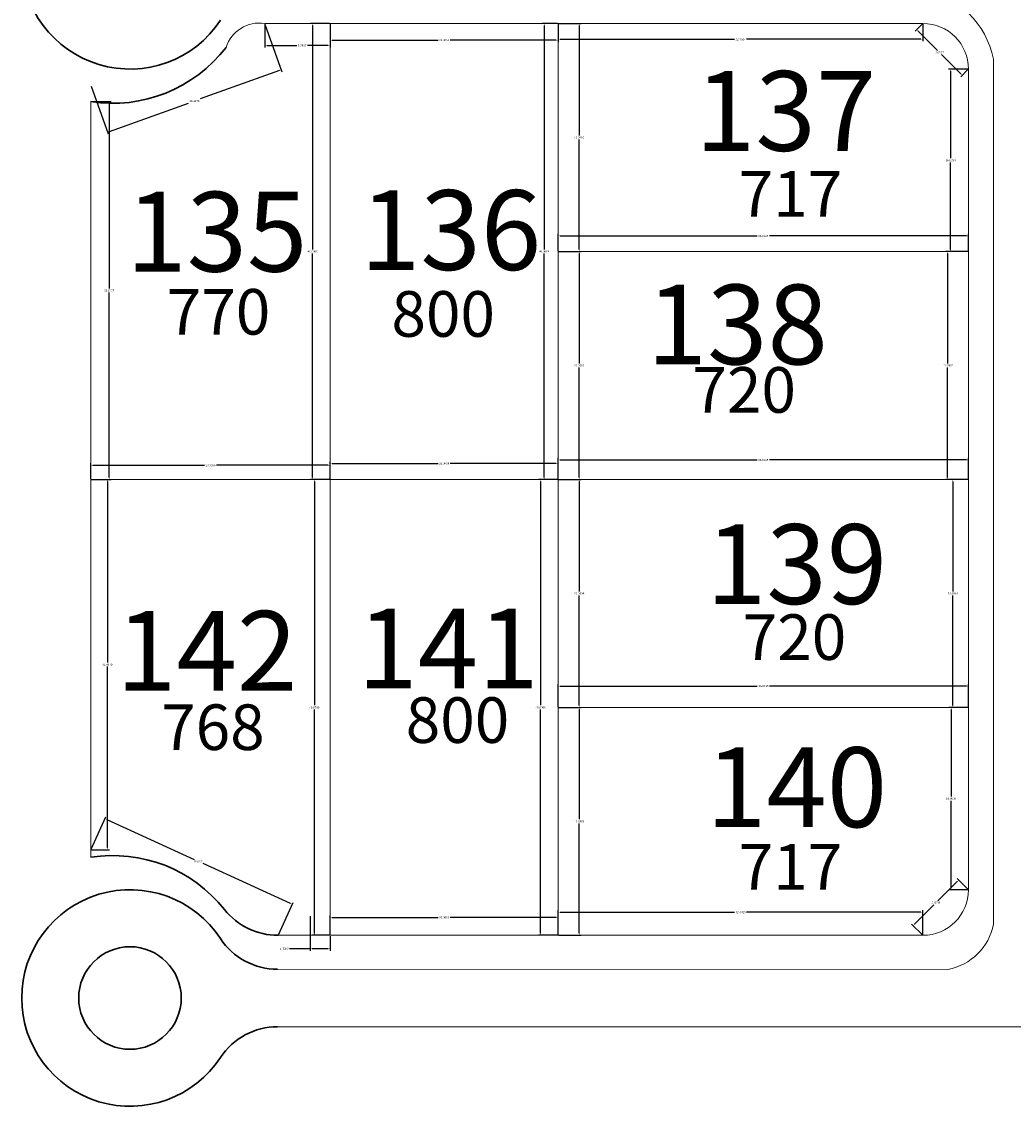
# Model space of a CAD drawing. Units: inches. Extents: x -83 to 709, y 507 to 1367.
# Drawn here: x 8 to 95, y 507 to 602 of the extents above; entities that cross this region are included whole.
import ezdxf

# ---------------------------------------------------------------- set-up
doc = ezdxf.new("R2010")
doc.units = ezdxf.units.IN
doc.header["$MEASUREMENT"] = 0
for name, color, linetype in [('COTAS', 241, 'Continuous'), ('NumeroLotes', 7, 'Continuous'), ('SUPERFICIE', 7, 'Continuous')]:
    doc.layers.add(name, color=color, linetype=linetype)
doc.layers.add('vistas carpinterias', color=5, linetype='Continuous', lineweight=9)
doc.styles.add('ROMANS', font='romans.shx', dxfattribs={"width": 0.6})
doc.styles.get("Standard").update_dxf_attribs({"font": 'arial.ttf'})
doc.styles.add('style3', font='arial.ttf', dxfattribs={"height": 0.5})
doc.dimstyles.get("Standard").update_dxf_attribs({"dimtxt": 0.18, "dimasz": 0.18, "dimexe": 0.18, "dimexo": 0.0625, "dimgap": 0.09, "dimtad": 0, "dimtih": 1, "dimtoh": 1, "dimdec": 4, "dimzin": 0, "dimdsep": 46, "dimtxsty": 'Standard', "dimcen": 0.09, "dimadec": 0, "dimazin": 0, "dimtfac": 1, "dimtdec": 4, "dimtofl": 0, "dimtmove": 0, "dimatfit": 3, "dimfxl": 1, "dimtolj": 1, "dimtzin": 0, "dimarcsym": 0})

# ---------------------------------------------------------------- blocks, each defined once
blk = doc.blocks.new('*D1372')
at = {"layer": 'COTAS', "color": 0, "lineweight": -2, "transparency": 16777216}
for p, q in [((29.578, 601.792), (31.075, 597.601)), ((30.845, 597.71), (23.897, 595.229)), ((14.324, 596.346), (15.821, 592.154)), ((15.93, 592.384), (22.878, 594.865))]:
    blk.add_line(p, q, dxfattribs=at)
at = {"layer": 'COTAS', "color": 0, "transparency": 16777216}
for points in [[(30.835, 597.738), (30.855, 597.681), (31.014, 597.77)], [(15.92, 592.412), (15.94, 592.356), (15.76, 592.323)]]:
    blk.add_solid(points, dxfattribs=at)
at = {"layer": 'DEFPOINTS', "color": 0, "transparency": 16777216}
for p in [(29.557, 601.851), (31.014, 597.77), (14.303, 596.404)]:
    blk.add_point(p, dxfattribs=at)
at = {"layer": 'COTAS', "color": 0, "transparency": 16777216, "insert": (23.387, 595.047), "char_height": 0.18, "attachment_point": 5}
blk.add_mtext('\\A1;16.1976', dxfattribs=at)
blk = doc.blocks.new('*D1373')
at = {"layer": 'COTAS', "color": 0, "lineweight": -2, "transparency": 16777216}
for p, q in [((29.557, 601.789), (29.557, 599.735)), ((35.303, 601.785), (35.303, 599.735)), ((29.737, 599.915), (32.376, 599.915)), ((35.123, 599.915), (33.303, 599.915))]:
    blk.add_line(p, q, dxfattribs=at)
at = {"layer": 'COTAS', "color": 0, "transparency": 16777216}
for points in [[(29.737, 599.945), (29.737, 599.885), (29.557, 599.915)], [(35.123, 599.945), (35.123, 599.885), (35.303, 599.915)]]:
    blk.add_solid(points, dxfattribs=at)
at = {"layer": 'DEFPOINTS', "color": 0, "transparency": 16777216}
for p in [(29.557, 601.851), (35.303, 601.848), (35.303, 599.915)]:
    blk.add_point(p, dxfattribs=at)
at = {"layer": 'COTAS', "color": 0, "transparency": 16777216, "insert": (32.839, 599.915), "char_height": 0.18, "attachment_point": 5}
blk.add_mtext('\\A1;5.7457', dxfattribs=at)
blk = doc.blocks.new('*D1374')
at = {"layer": 'COTAS', "color": 0, "lineweight": -2, "transparency": 16777216}
for p, q in [((35.303, 601.785), (35.303, 600.21)), ((55.303, 601.785), (55.303, 600.21)), ((35.483, 600.39), (44.768, 600.39)), ((55.123, 600.39), (45.838, 600.39))]:
    blk.add_line(p, q, dxfattribs=at)
at = {"layer": 'COTAS', "color": 0, "transparency": 16777216}
for points in [[(35.483, 600.42), (35.483, 600.36), (35.303, 600.39)], [(55.123, 600.42), (55.123, 600.36), (55.303, 600.39)]]:
    blk.add_solid(points, dxfattribs=at)
at = {"layer": 'DEFPOINTS', "color": 0, "transparency": 16777216}
for p in [(35.303, 601.848), (55.303, 601.848), (55.303, 600.39)]:
    blk.add_point(p, dxfattribs=at)
at = {"layer": 'COTAS', "color": 0, "transparency": 16777216, "insert": (45.303, 600.39), "char_height": 0.18, "attachment_point": 5}
blk.add_mtext('\\A1;20.0000', dxfattribs=at)
blk = doc.blocks.new('*D1375')
at = {"layer": 'COTAS', "color": 0, "lineweight": -2, "transparency": 16777216}
for p, q in [((55.303, 601.785), (55.303, 600.289)), ((87.306, 601.785), (87.306, 600.289)), ((55.483, 600.469), (70.771, 600.469)), ((87.126, 600.469), (71.838, 600.469))]:
    blk.add_line(p, q, dxfattribs=at)
at = {"layer": 'COTAS', "color": 0, "transparency": 16777216}
for points in [[(55.483, 600.499), (55.483, 600.439), (55.303, 600.469)], [(87.126, 600.499), (87.126, 600.439), (87.306, 600.469)]]:
    blk.add_solid(points, dxfattribs=at)
at = {"layer": 'DEFPOINTS', "color": 0, "transparency": 16777216}
for p in [(55.303, 601.848), (87.306, 601.848), (87.306, 600.469)]:
    blk.add_point(p, dxfattribs=at)
at = {"layer": 'COTAS', "color": 0, "transparency": 16777216, "insert": (71.304, 600.469), "char_height": 0.18, "attachment_point": 5}
blk.add_mtext('\\A1;32.0027', dxfattribs=at)
blk = doc.blocks.new('*D1376')
at = {"layer": 'COTAS', "color": 0, "lineweight": -2, "transparency": 16777216}
for p, q in [((87.261, 601.804), (86.639, 601.181)), ((86.893, 601.181), (88.584, 599.49)), ((90.638, 597.436), (88.948, 599.126)), ((91.261, 597.804), (90.638, 597.181))]:
    blk.add_line(p, q, dxfattribs=at)
at = {"layer": 'COTAS', "color": 0, "transparency": 16777216}
for points in [[(86.914, 601.202), (86.872, 601.16), (86.766, 601.308)], [(90.66, 597.457), (90.617, 597.414), (90.766, 597.308)]]:
    blk.add_solid(points, dxfattribs=at)
at = {"layer": 'DEFPOINTS', "color": 0, "transparency": 16777216}
for p in [(87.306, 601.848), (91.305, 597.848), (90.766, 597.308)]:
    blk.add_point(p, dxfattribs=at)
at = {"layer": 'COTAS', "color": 0, "transparency": 16777216, "insert": (88.766, 599.308), "char_height": 0.18, "attachment_point": 5}
blk.add_mtext('\\A1;5.6567', dxfattribs=at)
blk = doc.blocks.new('*D1377')
at = {"layer": 'COTAS', "color": 0, "lineweight": -2, "transparency": 16777216}
for p, q in [((91.243, 597.848), (89.562, 597.848)), ((89.742, 597.668), (89.742, 590.028)), ((89.742, 582.025), (89.742, 589.664)), ((91.243, 581.845), (89.562, 581.845))]:
    blk.add_line(p, q, dxfattribs=at)
at = {"layer": 'COTAS', "color": 0, "transparency": 16777216}
for points in [[(89.712, 597.668), (89.772, 597.668), (89.742, 597.848)], [(89.712, 582.025), (89.772, 582.025), (89.742, 581.845)]]:
    blk.add_solid(points, dxfattribs=at)
at = {"layer": 'DEFPOINTS', "color": 0, "transparency": 16777216}
for p in [(91.305, 597.848), (89.742, 581.845), (91.305, 581.845)]:
    blk.add_point(p, dxfattribs=at)
at = {"layer": 'COTAS', "color": 0, "transparency": 16777216, "insert": (89.742, 589.846), "char_height": 0.18, "attachment_point": 5}
blk.add_mtext('\\A1;16.0034', dxfattribs=at)
blk = doc.blocks.new('*D1378')
at = {"layer": 'COTAS', "color": 0, "lineweight": -2, "transparency": 16777216}
for p, q in [((55.303, 581.91), (55.303, 583.389)), ((91.305, 581.907), (91.306, 583.385)), ((55.483, 583.209), (72.77, 583.207)), ((91.125, 583.205), (73.838, 583.207))]:
    blk.add_line(p, q, dxfattribs=at)
at = {"layer": 'COTAS', "color": 0, "transparency": 16777216}
for points in [[(55.483, 583.239), (55.483, 583.179), (55.303, 583.209)], [(91.125, 583.235), (91.125, 583.175), (91.305, 583.205)]]:
    blk.add_solid(points, dxfattribs=at)
at = {"layer": 'DEFPOINTS', "color": 0, "transparency": 16777216}
for p in [(55.303, 583.209), (55.303, 581.848), (91.305, 581.845)]:
    blk.add_point(p, dxfattribs=at)
at = {"layer": 'COTAS', "color": 0, "transparency": 16777216, "insert": (73.304, 583.207), "char_height": 0.18, "attachment_point": 5}
blk.add_mtext('\\A1;36.0025', dxfattribs=at)
blk = doc.blocks.new('*D1379')
at = {"layer": 'COTAS', "color": 0, "lineweight": -2, "transparency": 16777216}
for p, q in [((55.303, 561.91), (55.303, 563.733)), ((55.483, 563.553), (72.77, 563.553)), ((91.125, 563.553), (73.838, 563.553)), ((91.305, 561.907), (91.305, 563.733))]:
    blk.add_line(p, q, dxfattribs=at)
at = {"layer": 'COTAS', "color": 0, "transparency": 16777216}
for points in [[(55.483, 563.583), (55.483, 563.523), (55.303, 563.553)], [(91.125, 563.583), (91.125, 563.523), (91.305, 563.553)]]:
    blk.add_solid(points, dxfattribs=at)
at = {"layer": 'DEFPOINTS', "color": 0, "transparency": 16777216}
for p in [(91.305, 563.553), (55.303, 561.848), (91.305, 561.845)]:
    blk.add_point(p, dxfattribs=at)
at = {"layer": 'COTAS', "color": 0, "transparency": 16777216, "insert": (73.304, 563.553), "char_height": 0.18, "attachment_point": 5}
blk.add_mtext('\\A1;36.0025', dxfattribs=at)
blk = doc.blocks.new('*D1380')
at = {"layer": 'COTAS', "color": 0, "lineweight": -2, "transparency": 16777216}
for p, q in [((55.365, 601.848), (57.333, 601.848)), ((57.153, 601.668), (57.153, 592.03)), ((57.153, 582.028), (57.153, 591.666)), ((55.365, 581.848), (57.333, 581.848))]:
    blk.add_line(p, q, dxfattribs=at)
at = {"layer": 'COTAS', "color": 0, "transparency": 16777216}
for points in [[(57.123, 601.668), (57.183, 601.668), (57.153, 601.848)], [(57.123, 582.028), (57.183, 582.028), (57.153, 581.848)]]:
    blk.add_solid(points, dxfattribs=at)
at = {"layer": 'DEFPOINTS', "color": 0, "transparency": 16777216}
for p in [(55.303, 601.848), (57.153, 601.848), (55.303, 581.848)]:
    blk.add_point(p, dxfattribs=at)
at = {"layer": 'COTAS', "color": 0, "transparency": 16777216, "insert": (57.153, 591.848), "char_height": 0.18, "attachment_point": 5}
blk.add_mtext('\\A1;20.0000', dxfattribs=at)
blk = doc.blocks.new('*D1381')
at = {"layer": 'COTAS', "color": 0, "lineweight": -2, "transparency": 16777216}
for p, q in [((55.365, 581.848), (57.333, 581.848)), ((57.153, 581.668), (57.153, 572.03)), ((57.153, 562.028), (57.153, 571.666)), ((55.366, 561.848), (57.333, 561.848))]:
    blk.add_line(p, q, dxfattribs=at)
at = {"layer": 'COTAS', "color": 0, "transparency": 16777216}
for points in [[(57.123, 581.668), (57.183, 581.668), (57.153, 581.848)], [(57.123, 562.028), (57.183, 562.028), (57.153, 561.848)]]:
    blk.add_solid(points, dxfattribs=at)
at = {"layer": 'DEFPOINTS', "color": 0, "transparency": 16777216}
for p in [(55.303, 581.848), (55.303, 561.848), (57.153, 561.848)]:
    blk.add_point(p, dxfattribs=at)
at = {"layer": 'COTAS', "color": 0, "transparency": 16777216, "insert": (57.153, 571.848), "char_height": 0.18, "attachment_point": 5}
blk.add_mtext('\\A1;20.0000', dxfattribs=at)
blk = doc.blocks.new('*D1382')
at = {"layer": 'COTAS', "color": 0, "lineweight": -2, "transparency": 16777216}
for p, q in [((55.243, 601.85), (53.895, 601.85)), ((54.075, 601.67), (54.075, 582.031)), ((54.075, 562.028), (54.075, 581.667)), ((55.241, 561.848), (53.895, 561.848))]:
    blk.add_line(p, q, dxfattribs=at)
at = {"layer": 'COTAS', "color": 0, "transparency": 16777216}
for points in [[(54.045, 601.67), (54.105, 601.67), (54.075, 601.85)], [(54.045, 562.028), (54.105, 562.028), (54.075, 561.848)]]:
    blk.add_solid(points, dxfattribs=at)
at = {"layer": 'DEFPOINTS', "color": 0, "transparency": 16777216}
for p in [(54.075, 601.85), (55.306, 601.85), (55.303, 561.848)]:
    blk.add_point(p, dxfattribs=at)
at = {"layer": 'COTAS', "color": 0, "transparency": 16777216, "insert": (54.075, 581.849), "char_height": 0.18, "attachment_point": 5}
blk.add_mtext('\\A1;40.0019', dxfattribs=at)
blk = doc.blocks.new('*D1383')
at = {"layer": 'COTAS', "color": 0, "lineweight": -2, "transparency": 16777216}
for p, q in [((35.24, 601.848), (33.579, 601.848)), ((33.759, 601.668), (33.759, 582.03)), ((33.759, 562.028), (33.759, 581.666)), ((35.24, 561.848), (33.579, 561.848))]:
    blk.add_line(p, q, dxfattribs=at)
at = {"layer": 'COTAS', "color": 0, "transparency": 16777216}
for points in [[(33.729, 601.668), (33.789, 601.668), (33.759, 601.848)], [(33.729, 562.028), (33.789, 562.028), (33.759, 561.848)]]:
    blk.add_solid(points, dxfattribs=at)
at = {"layer": 'DEFPOINTS', "color": 0, "transparency": 16777216}
for p in [(35.303, 601.848), (33.759, 561.848), (35.303, 561.848)]:
    blk.add_point(p, dxfattribs=at)
at = {"layer": 'COTAS', "color": 0, "transparency": 16777216, "insert": (33.759, 581.848), "char_height": 0.18, "attachment_point": 5}
blk.add_mtext('\\A1;40.0000', dxfattribs=at)
blk = doc.blocks.new('*D1384')
at = {"layer": 'COTAS', "color": 0, "lineweight": -2, "transparency": 16777216}
for p, q in [((14.303, 561.91), (14.303, 563.271)), ((14.483, 563.091), (24.268, 563.091)), ((35.123, 563.091), (25.338, 563.091)), ((35.303, 561.91), (35.303, 563.271))]:
    blk.add_line(p, q, dxfattribs=at)
at = {"layer": 'COTAS', "color": 0, "transparency": 16777216}
for points in [[(14.483, 563.121), (14.483, 563.061), (14.303, 563.091)], [(35.123, 563.121), (35.123, 563.061), (35.303, 563.091)]]:
    blk.add_solid(points, dxfattribs=at)
at = {"layer": 'DEFPOINTS', "color": 0, "transparency": 16777216}
for p in [(35.303, 563.091), (14.303, 561.848), (35.303, 561.848)]:
    blk.add_point(p, dxfattribs=at)
at = {"layer": 'COTAS', "color": 0, "transparency": 16777216, "insert": (24.803, 563.091), "char_height": 0.18, "attachment_point": 5}
blk.add_mtext('\\A1;20.9996', dxfattribs=at)
blk = doc.blocks.new('*D1385')
at = {"layer": 'COTAS', "color": 0, "lineweight": -2, "transparency": 16777216}
for p, q in [((35.303, 561.91), (35.303, 563.425)), ((55.303, 561.91), (55.303, 563.425)), ((35.483, 563.245), (44.768, 563.245)), ((55.123, 563.245), (45.838, 563.245))]:
    blk.add_line(p, q, dxfattribs=at)
at = {"layer": 'COTAS', "color": 0, "transparency": 16777216}
for points in [[(35.483, 563.275), (35.483, 563.215), (35.303, 563.245)], [(55.123, 563.275), (55.123, 563.215), (55.303, 563.245)]]:
    blk.add_solid(points, dxfattribs=at)
at = {"layer": 'DEFPOINTS', "color": 0, "transparency": 16777216}
for p in [(55.303, 563.245), (35.303, 561.848), (55.303, 561.848)]:
    blk.add_point(p, dxfattribs=at)
at = {"layer": 'COTAS', "color": 0, "transparency": 16777216, "insert": (45.303, 563.245), "char_height": 0.18, "attachment_point": 5}
blk.add_mtext('\\A1;20.0004', dxfattribs=at)
blk = doc.blocks.new('*D1386')
at = {"layer": 'COTAS', "color": 0, "lineweight": -2, "transparency": 16777216}
for p, q in [((91.243, 581.845), (89.293, 581.845)), ((89.473, 581.665), (89.473, 572.027)), ((89.473, 562.026), (89.473, 571.663)), ((91.243, 561.846), (89.293, 561.846))]:
    blk.add_line(p, q, dxfattribs=at)
at = {"layer": 'COTAS', "color": 0, "transparency": 16777216}
for points in [[(89.443, 581.665), (89.503, 581.665), (89.473, 581.845)], [(89.443, 562.026), (89.503, 562.026), (89.473, 561.846)]]:
    blk.add_solid(points, dxfattribs=at)
at = {"layer": 'DEFPOINTS', "color": 0, "transparency": 16777216}
for p in [(89.473, 581.845), (91.305, 581.845), (91.305, 561.846)]:
    blk.add_point(p, dxfattribs=at)
at = {"layer": 'COTAS', "color": 0, "transparency": 16777216, "insert": (89.473, 571.845), "char_height": 0.18, "attachment_point": 5}
blk.add_mtext('\\A1;19.9987', dxfattribs=at)
blk = doc.blocks.new('*D1387')
at = {"layer": 'COTAS', "color": 0, "lineweight": -2, "transparency": 16777216}
for p, q in [((91.243, 561.845), (89.754, 561.845)), ((89.934, 561.665), (89.934, 552.026)), ((89.934, 542.025), (89.934, 551.663)), ((91.243, 541.845), (89.754, 541.845))]:
    blk.add_line(p, q, dxfattribs=at)
at = {"layer": 'COTAS', "color": 0, "transparency": 16777216}
for points in [[(89.904, 561.665), (89.964, 561.665), (89.934, 561.845)], [(89.904, 542.025), (89.964, 542.025), (89.934, 541.845)]]:
    blk.add_solid(points, dxfattribs=at)
at = {"layer": 'DEFPOINTS', "color": 0, "transparency": 16777216}
for p in [(91.305, 561.845), (89.934, 541.845), (91.305, 541.845)]:
    blk.add_point(p, dxfattribs=at)
at = {"layer": 'COTAS', "color": 0, "transparency": 16777216, "insert": (89.934, 551.845), "char_height": 0.18, "attachment_point": 5}
blk.add_mtext('\\A1;20.0000', dxfattribs=at)
blk = doc.blocks.new('*D1388')
at = {"layer": 'COTAS', "color": 0, "lineweight": -2, "transparency": 16777216}
for p, q in [((91.26, 541.845), (89.601, 541.845)), ((89.781, 541.665), (89.781, 534.026)), ((89.781, 526.024), (89.781, 533.662)), ((91.243, 525.844), (89.601, 525.844))]:
    blk.add_line(p, q, dxfattribs=at)
at = {"layer": 'COTAS', "color": 0, "transparency": 16777216}
for points in [[(89.751, 541.665), (89.811, 541.665), (89.781, 541.845)], [(89.751, 526.024), (89.811, 526.024), (89.781, 525.844)]]:
    blk.add_solid(points, dxfattribs=at)
at = {"layer": 'DEFPOINTS', "color": 0, "transparency": 16777216}
for p in [(91.322, 541.845), (89.781, 525.844), (91.305, 525.844)]:
    blk.add_point(p, dxfattribs=at)
at = {"layer": 'COTAS', "color": 0, "transparency": 16777216, "insert": (89.781, 533.844), "char_height": 0.18, "attachment_point": 5}
blk.add_mtext('\\A1;16.0009', dxfattribs=at)
blk = doc.blocks.new('*D1389')
at = {"layer": 'COTAS', "color": 0, "lineweight": -2, "transparency": 16777216}
for p, q in [((90.321, 526.574), (88.631, 524.886)), ((91.261, 525.888), (90.321, 526.829)), ((86.576, 522.833), (88.266, 524.522)), ((87.261, 521.892), (86.321, 522.833))]:
    blk.add_line(p, q, dxfattribs=at)
at = {"layer": 'COTAS', "color": 0, "transparency": 16777216}
for points in [[(90.3, 526.595), (90.342, 526.553), (90.449, 526.701)], [(86.555, 522.854), (86.597, 522.812), (86.449, 522.706)]]:
    blk.add_solid(points, dxfattribs=at)
at = {"layer": 'DEFPOINTS', "color": 0, "transparency": 16777216}
for p in [(91.305, 525.844), (86.449, 522.706), (87.305, 521.848)]:
    blk.add_point(p, dxfattribs=at)
at = {"layer": 'COTAS', "color": 0, "transparency": 16777216, "insert": (88.449, 524.704), "char_height": 0.18, "attachment_point": 5}
blk.add_mtext('\\A1;5.6538', dxfattribs=at)
blk = doc.blocks.new('*D1390')
at = {"layer": 'COTAS', "color": 0, "lineweight": -2, "transparency": 16777216}
for p, q in [((55.303, 521.91), (55.303, 524.062)), ((55.483, 523.882), (70.77, 523.882)), ((87.125, 523.882), (71.838, 523.882)), ((87.305, 521.91), (87.305, 524.062))]:
    blk.add_line(p, q, dxfattribs=at)
at = {"layer": 'COTAS', "color": 0, "transparency": 16777216}
for points in [[(55.483, 523.912), (55.483, 523.852), (55.303, 523.882)], [(87.125, 523.912), (87.125, 523.852), (87.305, 523.882)]]:
    blk.add_solid(points, dxfattribs=at)
at = {"layer": 'DEFPOINTS', "color": 0, "transparency": 16777216}
for p in [(55.303, 523.882), (55.303, 521.848), (87.305, 521.848)]:
    blk.add_point(p, dxfattribs=at)
at = {"layer": 'COTAS', "color": 0, "transparency": 16777216, "insert": (71.304, 523.882), "char_height": 0.18, "attachment_point": 5}
blk.add_mtext('\\A1;32.0025', dxfattribs=at)
blk = doc.blocks.new('*D1391')
at = {"layer": 'COTAS', "color": 0, "lineweight": -2, "transparency": 16777216}
for p, q in [((55.303, 541.907), (55.303, 543.897)), ((55.483, 543.717), (72.778, 543.717)), ((91.142, 543.717), (73.847, 543.717)), ((91.322, 541.907), (91.322, 543.897))]:
    blk.add_line(p, q, dxfattribs=at)
at = {"layer": 'COTAS', "color": 0, "transparency": 16777216}
for points in [[(55.483, 543.747), (55.483, 543.687), (55.303, 543.717)], [(91.142, 543.747), (91.142, 543.687), (91.322, 543.717)]]:
    blk.add_solid(points, dxfattribs=at)
at = {"layer": 'DEFPOINTS', "color": 0, "transparency": 16777216}
for p in [(91.322, 543.717), (55.303, 541.845), (91.322, 541.845)]:
    blk.add_point(p, dxfattribs=at)
at = {"layer": 'COTAS', "color": 0, "transparency": 16777216, "insert": (73.313, 543.717), "char_height": 0.18, "attachment_point": 5}
blk.add_mtext('\\A1;36.0195', dxfattribs=at)
blk = doc.blocks.new('*D1392')
at = {"layer": 'COTAS', "color": 0, "lineweight": -2, "transparency": 16777216}
for p, q in [((55.367, 561.848), (57.333, 561.848)), ((57.153, 561.668), (57.152, 552.028)), ((57.151, 542.024), (57.152, 551.664)), ((55.365, 541.845), (57.331, 541.844))]:
    blk.add_line(p, q, dxfattribs=at)
at = {"layer": 'COTAS', "color": 0, "transparency": 16777216}
for points in [[(57.123, 561.668), (57.183, 561.668), (57.153, 561.848)], [(57.121, 542.024), (57.181, 542.024), (57.151, 541.844)]]:
    blk.add_solid(points, dxfattribs=at)
at = {"layer": 'DEFPOINTS', "color": 0, "transparency": 16777216}
for p in [(55.305, 561.848), (57.153, 561.848), (55.303, 541.845)]:
    blk.add_point(p, dxfattribs=at)
at = {"layer": 'COTAS', "color": 0, "transparency": 16777216, "insert": (57.152, 551.846), "char_height": 0.18, "attachment_point": 5}
blk.add_mtext('\\A1;20.0034', dxfattribs=at)
blk = doc.blocks.new('*D1393')
at = {"layer": 'COTAS', "color": 0, "lineweight": -2, "transparency": 16777216}
for p, q in [((55.365, 541.845), (57.333, 541.845)), ((57.153, 541.665), (57.153, 532.028)), ((57.153, 522.028), (57.153, 531.664)), ((55.365, 521.848), (57.333, 521.848))]:
    blk.add_line(p, q, dxfattribs=at)
at = {"layer": 'COTAS', "color": 0, "transparency": 16777216}
for points in [[(57.123, 541.665), (57.183, 541.665), (57.153, 541.845)], [(57.123, 522.028), (57.183, 522.028), (57.153, 521.848)]]:
    blk.add_solid(points, dxfattribs=at)
at = {"layer": 'DEFPOINTS', "color": 0, "transparency": 16777216}
for p in [(55.303, 541.845), (55.303, 521.848), (57.153, 521.848)]:
    blk.add_point(p, dxfattribs=at)
at = {"layer": 'COTAS', "color": 0, "transparency": 16777216, "insert": (57.153, 531.846), "char_height": 0.18, "attachment_point": 5}
blk.add_mtext('\\A1;19.9966', dxfattribs=at)
blk = doc.blocks.new('*D1394')
at = {"layer": 'COTAS', "color": 0, "lineweight": -2, "transparency": 16777216}
for p, q in [((55.24, 561.848), (53.587, 561.848)), ((53.767, 561.668), (53.767, 542.03)), ((53.767, 522.028), (53.767, 541.666)), ((55.24, 521.848), (53.587, 521.848))]:
    blk.add_line(p, q, dxfattribs=at)
at = {"layer": 'COTAS', "color": 0, "transparency": 16777216}
for points in [[(53.737, 561.668), (53.797, 561.668), (53.767, 561.848)], [(53.737, 522.028), (53.797, 522.028), (53.767, 521.848)]]:
    blk.add_solid(points, dxfattribs=at)
at = {"layer": 'DEFPOINTS', "color": 0, "transparency": 16777216}
for p in [(53.767, 561.848), (55.303, 561.848), (55.303, 521.848)]:
    blk.add_point(p, dxfattribs=at)
at = {"layer": 'COTAS', "color": 0, "transparency": 16777216, "insert": (53.767, 541.848), "char_height": 0.18, "attachment_point": 5}
blk.add_mtext('\\A1;40.0000', dxfattribs=at)
blk = doc.blocks.new('*D1395')
at = {"layer": 'COTAS', "color": 0, "lineweight": -2, "transparency": 16777216}
for p, q in [((35.24, 561.848), (33.733, 561.848)), ((33.913, 561.668), (33.913, 542.03)), ((33.913, 522.028), (33.913, 541.666)), ((35.24, 521.848), (33.733, 521.848))]:
    blk.add_line(p, q, dxfattribs=at)
at = {"layer": 'COTAS', "color": 0, "transparency": 16777216}
for points in [[(33.883, 561.668), (33.943, 561.668), (33.913, 561.848)], [(33.883, 522.028), (33.943, 522.028), (33.913, 521.848)]]:
    blk.add_solid(points, dxfattribs=at)
at = {"layer": 'DEFPOINTS', "color": 0, "transparency": 16777216}
for p in [(33.913, 561.848), (35.303, 561.848), (35.303, 521.848)]:
    blk.add_point(p, dxfattribs=at)
at = {"layer": 'COTAS', "color": 0, "transparency": 16777216, "insert": (33.913, 541.848), "char_height": 0.18, "attachment_point": 5}
blk.add_mtext('\\A1;40.0000', dxfattribs=at)
blk = doc.blocks.new('*D1396')
at = {"layer": 'COTAS', "color": 0, "lineweight": -2, "transparency": 16777216}
for p, q in [((35.303, 521.91), (35.303, 523.601)), ((35.483, 523.421), (44.768, 523.421)), ((55.123, 523.421), (45.838, 523.421)), ((55.303, 521.91), (55.303, 523.601))]:
    blk.add_line(p, q, dxfattribs=at)
at = {"layer": 'COTAS', "color": 0, "transparency": 16777216}
for points in [[(35.483, 523.451), (35.483, 523.391), (35.303, 523.421)], [(55.123, 523.451), (55.123, 523.391), (55.303, 523.421)]]:
    blk.add_solid(points, dxfattribs=at)
at = {"layer": 'DEFPOINTS', "color": 0, "transparency": 16777216}
for p in [(55.303, 523.421), (35.303, 521.848), (55.303, 521.848)]:
    blk.add_point(p, dxfattribs=at)
at = {"layer": 'COTAS', "color": 0, "transparency": 16777216, "insert": (45.303, 523.421), "char_height": 0.18, "attachment_point": 5}
blk.add_mtext('\\A1;20.0000', dxfattribs=at)
blk = doc.blocks.new('*D1397')
at = {"layer": 'COTAS', "color": 0, "lineweight": -2, "transparency": 16777216}
for p, q in [((14.329, 529.418), (15.624, 532.249)), ((15.713, 532.011), (23.364, 528.511)), ((31.811, 524.647), (24.159, 528.147)), ((30.754, 521.905), (32.049, 524.736))]:
    blk.add_line(p, q, dxfattribs=at)
at = {"layer": 'COTAS', "color": 0, "transparency": 16777216}
for points in [[(15.725, 532.038), (15.7, 531.983), (15.549, 532.085)], [(31.823, 524.675), (31.798, 524.62), (31.974, 524.572)]]:
    blk.add_solid(points, dxfattribs=at)
at = {"layer": 'DEFPOINTS', "color": 0, "transparency": 16777216}
for p in [(15.549, 532.085), (14.303, 529.361), (30.728, 521.848)]:
    blk.add_point(p, dxfattribs=at)
at = {"layer": 'COTAS', "color": 0, "transparency": 16777216, "insert": (23.762, 528.329), "char_height": 0.18, "attachment_point": 5}
blk.add_mtext('\\A1;18.0621', dxfattribs=at)
blk = doc.blocks.new('*D1398')
at = {"layer": 'COTAS', "color": 0, "lineweight": -2, "transparency": 16777216}
for p, q in [((14.366, 561.848), (15.932, 561.848)), ((15.752, 561.668), (15.752, 545.786)), ((15.752, 529.541), (15.752, 545.422)), ((14.365, 529.361), (15.932, 529.361))]:
    blk.add_line(p, q, dxfattribs=at)
at = {"layer": 'COTAS', "color": 0, "transparency": 16777216}
for points in [[(15.722, 561.668), (15.782, 561.668), (15.752, 561.848)], [(15.722, 529.541), (15.782, 529.541), (15.752, 529.361)]]:
    blk.add_solid(points, dxfattribs=at)
at = {"layer": 'DEFPOINTS', "color": 0, "transparency": 16777216}
for p in [(14.303, 561.848), (15.752, 561.848), (14.303, 529.361)]:
    blk.add_point(p, dxfattribs=at)
at = {"layer": 'COTAS', "color": 0, "transparency": 16777216, "insert": (15.752, 545.604), "char_height": 0.18, "attachment_point": 5}
blk.add_mtext('\\A1;32.4870', dxfattribs=at)
blk = doc.blocks.new('*D1399')
at = {"layer": 'COTAS', "color": 0, "lineweight": -2, "transparency": 16777216}
for p, q in [((14.365, 594.999), (16.086, 594.999)), ((15.906, 594.819), (15.906, 578.605)), ((15.906, 562.028), (15.906, 578.241)), ((14.366, 561.848), (16.086, 561.848))]:
    blk.add_line(p, q, dxfattribs=at)
at = {"layer": 'COTAS', "color": 0, "transparency": 16777216}
for points in [[(15.936, 594.819), (15.876, 594.819), (15.906, 594.999)], [(15.936, 562.028), (15.876, 562.028), (15.906, 561.848)]]:
    blk.add_solid(points, dxfattribs=at)
at = {"layer": 'DEFPOINTS', "color": 0, "transparency": 16777216}
for p in [(14.303, 594.999), (15.906, 594.999), (14.303, 561.848)]:
    blk.add_point(p, dxfattribs=at)
at = {"layer": 'COTAS', "color": 0, "transparency": 16777216, "insert": (15.906, 578.423), "char_height": 0.18, "attachment_point": 5}
blk.add_mtext('\\A1;33.1507', dxfattribs=at)
blk = doc.blocks.new('*D1557')
at = {"layer": 'COTAS', "color": 0, "lineweight": -2, "transparency": 16777216}
for p, q in [((33.552, 523.539), (33.552, 520.483)), ((35.303, 521.785), (35.303, 520.483)), ((33.552, 520.663), (31.737, 520.663)), ((35.123, 520.663), (33.732, 520.663))]:
    blk.add_line(p, q, dxfattribs=at)
at = {"layer": 'COTAS', "color": 0, "transparency": 16777216}
for points in [[(33.732, 520.693), (33.732, 520.633), (33.552, 520.663)], [(35.123, 520.693), (35.123, 520.633), (35.303, 520.663)]]:
    blk.add_solid(points, dxfattribs=at)
at = {"layer": 'DEFPOINTS', "color": 0, "transparency": 16777216}
for p in [(33.552, 523.601), (35.303, 521.848), (35.303, 520.663)]:
    blk.add_point(p, dxfattribs=at)
at = {"layer": 'COTAS', "color": 0, "transparency": 16777216, "insert": (31.282, 520.663), "char_height": 0.18, "attachment_point": 5}
blk.add_mtext('\\A1;1.7507', dxfattribs=at)

msp = doc.modelspace()

# ---------------------------------------------------------------- linework, layer by layer
at = {"layer": 'vistas carpinterias'}
for p, q in [((87.3056, 601.84795), (29.55715, 601.85135)), ((35.30286, 521.84795), (35.30286, 601.84795)), ((55.30286, 521.84795), (55.30286, 601.84795)), ((93.50286, 522.81985), (93.50286, 598.72047)), ((91.30537, 525.8437), (91.30537, 597.84795)), ((14.30286, 528.69432), (14.30286, 594.99864)), ((55.30324, 561.84795), (14.30324, 561.84795)), ((91.30537, 561.84456), (55.30286, 561.84795)), ((91.30537, 561.84456), (55.30286, 561.84795)), ((87.30537, 521.84795), (30.72831, 521.84795)), ((89.50286, 518.84795), (30.68609, 518.86544)), ((30.68738, 513.83023), (337.51233, 513.84795))]:
    msp.add_line(p, q, dxfattribs=at)
at = {"layer": 'vistas carpinterias', "ltscale": 0.1}
for p, q in [((55.30286, 581.84795), (91.30537, 581.84456)), ((55.30286, 541.84456), (91.3224, 541.84455))]:
    msp.add_line(p, q, dxfattribs=at)
at = {"layer": 'vistas carpinterias', "lineweight": 30}
msp.add_circle((17.73686, 516.34795), 4.50085, dxfattribs=at)
for centre, radius, start, end in [((17.73686, 607.34795), 9.50085, 33.3316548, 326.6662768), ((16.23724, 607.34746), 12.4994, 261.0972686, 322.5726261), ((16.24378, 516.35713), 12.48893, 38.4255748, 98.940651), ((17.73686, 516.34795), 9.50085, 33.3317033, 326.6672733), ((30.72831, 527.84795), 6, 218.4255748, 270), ((30.68788, 524.86544), 6, 213.3317033, 269.9829649), ((30.68772, 507.83023), 6, 90.0033087, 146.6672733)]:
    msp.add_arc(centre, radius, start, end, dxfattribs=at)
at = {"layer": 'vistas carpinterias'}
for centre, radius, start, end in [((85.80508, 597.13167), 7.86004, 11.6619295, 79.0250762), ((87.30537, 597.84795), 4, 0, 89.9966317), ((87.30537, 525.84795), 4, 270, 359.9390225), ((88.54067, 523.81705), 5.0614, 280.9588181, 348.6371841)]:
    msp.add_arc(centre, radius, start, end, dxfattribs=at)
at = {"layer": 'vistas carpinterias', "ltscale": 0.1}
msp.add_arc((29.10483, 598.79016), 3.09443, 81.5948099, 161.9125192, dxfattribs=at)

# ---------------------------------------------------------------- texts
at = {"layer": 'NumeroLotes', "char_height": 7, "width": 5.700177, "attachment_point": 1, "style": 'style3'}
for s, insert in [('137', (67.31315, 597.67425)), ('135', (17.40708, 587.07896)), ('136', (37.9199, 587.22355)), ('138', (63.07035, 578.94089)), ('139', (68.27105, 557.9173)), ('142', (16.52124, 550.30667)), ('141', (37.68999, 550.51526)), ('140', (68.2725, 538.33788))]:
    msp.add_mtext(s, dxfattribs=dict(at, insert=insert))
at = {"layer": 'SUPERFICIE', "char_height": 4, "width": 4.68, "attachment_point": 1, "style": 'ROMANS'}
for s, insert in [('717 ', (71.14857, 588.89479)), ('770', (20.96508, 578.55111)), ('800 ', (40.67524, 578.36574)), ('720 ', (67.08463, 571.70014)), ('720', (71.49868, 550.01194)), ('800', (41.93011, 542.73124)), ('768', (20.47064, 542.10863)), ('717', (71.14857, 529.85408))]:
    msp.add_mtext(s, dxfattribs=dict(at, insert=insert))

# ---------------------------------------------------------------- dimensions: what is measured, and where the dimension line sits
at = {"layer": 'COTAS'}
for p1, p2, distance, picture, middle in [((14.30286, 596.4045), (29.55715, 601.85135), -4.33363, '*D1372', (23.3873, 595.04667)), ((87.3056, 601.84795), (91.30537, 597.84795), -0.7631, '*D1376', (88.76588, 599.30838)), ((91.30537, 597.84795), (91.30537, 581.84456), -1.56293, '*D1377', (89.74244, 589.84625)), ((14.30324, 561.84795), (14.30286, 594.99864), -1.60326, '*D1399', (15.90631, 578.42332)), ((91.30537, 581.84456), (55.30286, 581.84795), -1.36068, '*D1378', (73.30424, 583.20693)), ((14.30286, 529.36098), (14.30324, 561.84795), -1.44904, '*D1398', (15.75209, 545.60445)), ((35.30286, 521.84795), (35.30286, 561.84795), 1.38982, '*D1395', (33.91304, 541.84795)), ((55.30286, 521.84795), (55.30286, 561.84795), 1.53608, '*D1394', (53.76678, 541.84795)), ((55.30286, 541.84456), (55.30475, 561.84795), -1.84842, '*D1392', (57.15222, 551.84608)), ((55.30286, 541.84456), (91.3224, 541.84455), 1.87272, '*D1391', (73.31263, 543.71727)), ((55.30286, 541.84456), (55.30286, 521.84795), 1.84983, '*D1393', (57.15269, 531.84625)), ((30.72831, 521.84795), (14.30286, 529.36098), -2.99588, '*D1397', (23.76173, 528.32887)), ((91.30537, 525.8437), (87.30537, 521.84795), -1.21239, '*D1389', (88.44853, 524.70357)), ((35.30286, 521.84795), (55.30286, 521.84795), 1.57257, '*D1396', (45.30286, 523.42053)), ((87.30537, 521.84795), (55.30286, 521.84795), -2.03386, '*D1390', (71.30411, 523.88182))]:
    dim = msp.add_aligned_dim(p1=p1, p2=p2, distance=distance, dimstyle='Standard', dxfattribs=at)
    dim.commit()
    dim.dimension.update_dxf_attribs({"geometry": picture, "text_midpoint": middle})
for base, p1, p2, picture, middle in [((35.30286, 599.91504), (29.55715, 601.85135), (35.30286, 601.84795), '*D1373', (32.83927, 599.91504)), ((35.30286, 520.66251), (33.55217, 523.60135), (35.30286, 521.84795), '*D1557', (31.28217, 520.66251))]:
    dim = msp.add_linear_dim(base=base, p1=p1, p2=p2, dimstyle='Standard', dxfattribs=at)
    dim.commit()
    dim.dimension.update_dxf_attribs({"geometry": picture, "text_midpoint": middle, "dimtype": 160})
for base, p1, p2, picture, middle in [((33.75913, 561.84795), (35.30286, 601.84795), (35.30286, 561.84795), '*D1383', (33.75913, 581.84795)), ((54.07458, 601.84983), (55.30324, 561.84795), (55.30559, 601.84983), '*D1382', (54.07458, 581.84889)), ((57.15269, 601.84795), (55.30286, 581.84795), (55.30286, 601.84795), '*D1380', (57.15269, 591.84795)), ((57.15269, 561.84795), (55.30286, 581.84795), (55.30324, 561.84795), '*D1381', (57.15269, 571.84795)), ((89.47272, 581.84456), (91.30537, 561.84582), (91.30537, 581.84456), '*D1386', (89.47272, 571.84519)), ((89.93443, 541.84455), (91.30537, 561.84456), (91.30536, 541.84455), '*D1387', (89.93443, 551.84455)), ((89.780532, 525.843696), (91.322395, 541.844548), (91.305366, 525.843696), '*D1388', (89.780532, 533.844122))]:
    dim = msp.add_linear_dim(base=base, p1=p1, p2=p2, angle=90, dimstyle='Standard', dxfattribs=at)
    dim.commit()
    dim.dimension.update_dxf_attribs({"geometry": picture, "text_midpoint": middle})
for base, p1, p2, picture, middle in [((55.30286, 600.39011), (35.30286, 601.84795), (55.30286, 601.84795), '*D1374', (45.30286, 600.39011)), ((87.3056, 600.46929), (55.30286, 601.84795), (87.3056, 601.84795), '*D1375', (71.30423, 600.46929)), ((55.30324, 563.24519), (35.30286, 561.84795), (55.30324, 561.84795), '*D1385', (45.30305, 563.24519)), ((91.30537, 563.55272), (55.30286, 561.84795), (91.30537, 561.84456), '*D1379', (73.30411, 563.55272)), ((35.30286, 563.09143), (14.30324, 561.84795), (35.30286, 561.84795), '*D1384', (24.80305, 563.09143))]:
    dim = msp.add_linear_dim(base=base, p1=p1, p2=p2, dimstyle='Standard', dxfattribs=at)
    dim.commit()
    dim.dimension.update_dxf_attribs({"geometry": picture, "text_midpoint": middle})

doc.saveas('drawing.dxf')
